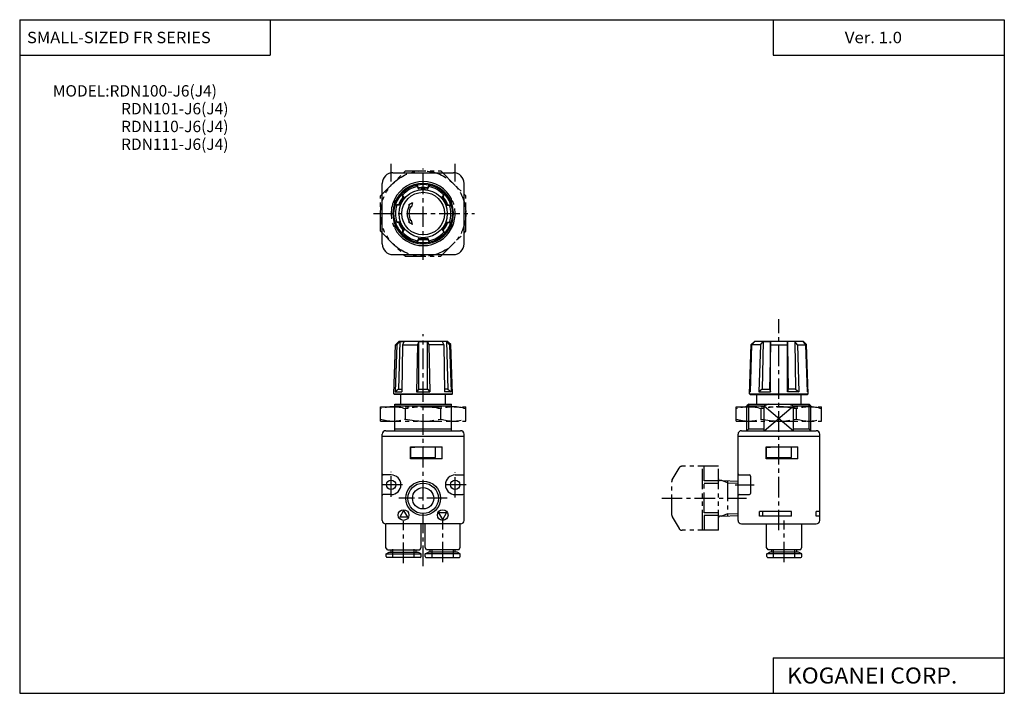
# Model space of a CAD drawing. Extents: x -138 to 138, y -95 to 95.
import ezdxf

# ---------------------------------------------------------------- set-up
doc = ezdxf.new("R2010")
doc.units = 0
doc.header["$LTSCALE"] = 4.6125
for name, pattern in [('CENTER', [2, 1.25, -0.25, 0.25, -0.25]), ('DASHED', [0.75, 0.5, -0.25]), ('PHANTOM', [2.5, 1.25, -0.25, 0.25, -0.25, 0.25, -0.25])]:
    doc.linetypes.add(name, pattern=pattern)
doc.layers.get('0').update_dxf_attribs({"linetype": 'CONTINUOUS'})
doc.styles.add('MONOTXT', font='monotxt')

msp = doc.modelspace()

# ---------------------------------------------------------------- linework, layer by layer
at = {"color": 7}
for p, q in [((-138.4, 94.5), (138.35, 94.5)), ((-138.4, 94.5), (-138.4, -94.8)), ((-68, 94.5), (-68, 84.5)), ((73.35, 94.5), (73.35, 84.5)), ((138.35, 94.5), (138.35, -94.8)), ((-138.4, 84.5), (-68, 84.5)), ((73.35, 84.5), (138.35, 84.5)), ((-33.5, 51.5), (-16.5, 51.5)), ((-36.5, 31.5), (-36.5, 48.5)), ((-26.2, 47.24), (-26.8, 47.94)), ((-26.2, 46.9), (-26.8, 47.94)), ((-26.2, 46.9), (-26.2, 47.24)), ((-23.8, 46.9), (-23.2, 47.94)), ((-23.8, 47.24), (-23.2, 47.94)), ((-23.8, 46.9), (-23.8, 47.24)), ((-13.5, 31.5), (-13.5, 48.5)), ((-30.37, 44.49), (-30.98, 45.53)), ((-30.67, 44.66), (-30.98, 45.53)), ((-30.37, 44.49), (-30.67, 44.66)), ((-19.63, 44.49), (-19.02, 45.53)), ((-19.63, 44.49), (-19.33, 44.66)), ((-19.33, 44.66), (-19.02, 45.53)), ((-33, 42.02), (-33, 44.12)), ((-31.87, 42.58), (-32.78, 42.41)), ((-31.57, 42.41), (-32.78, 42.41)), ((-31.57, 42.41), (-31.87, 42.58)), ((-28.01, 43.01), (-29.11, 42.37)), ((-29.11, 42.37), (-28.9, 42.25)), ((-28.46, 42), (-28.25, 41.88)), ((-28.01, 43.01), (-28.25, 41.88)), ((-18.43, 42.41), (-18.13, 42.58)), ((-18.43, 42.41), (-17.22, 42.41)), ((-18.13, 42.58), (-17.22, 42.41)), ((-17, 42.02), (-17, 44.12)), ((-33, 37.98), (-33, 35.88)), ((-31.57, 37.59), (-32.78, 37.59)), ((-31.87, 37.42), (-32.78, 37.59)), ((-31.57, 37.59), (-31.87, 37.42)), ((-29.11, 37.62), (-28.9, 37.75)), ((-28.01, 36.99), (-29.11, 37.62)), ((-28.46, 38), (-28.25, 38.12)), ((-28.01, 36.99), (-28.25, 38.12)), ((-18.43, 37.59), (-17.22, 37.59)), ((-18.43, 37.59), (-18.13, 37.42)), ((-18.13, 37.42), (-17.22, 37.59)), ((-17, 37.98), (-17, 35.88)), ((-30.37, 35.51), (-30.98, 34.47)), ((-30.67, 35.34), (-30.98, 34.47)), ((-30.37, 35.51), (-30.67, 35.34)), ((-19.63, 35.51), (-19.33, 35.34)), ((-19.63, 35.51), (-19.02, 34.47)), ((-19.33, 35.34), (-19.02, 34.47)), ((-26.2, 33.1), (-26.8, 32.06)), ((-26.2, 32.76), (-26.8, 32.06)), ((-26.2, 33.1), (-26.2, 32.76)), ((-23.8, 33.1), (-23.2, 32.06)), ((-23.8, 33.1), (-23.8, 32.76)), ((-23.8, 32.76), (-23.2, 32.06)), ((-33.5, 28.5), (-16.5, 28.5)), ((-33.25, -10.6), (-32.77, 3.16)), ((-32.42, 3.16), (-32.86, -10.1)), ((-31.73, 4.2), (-32.77, 3.16)), ((-32.77, 3.16), (-32.42, 3.16)), ((-31.57, 4.05), (-32.42, 3.16)), ((-31.57, 4.05), (-31.94, -9.3)), ((-31.73, 4.2), (-18.3, 4.2)), ((-31.57, 4.05), (-30.37, 4.05)), ((-30.8, 3.16), (-31.02, -10.1)), ((-30.37, 4.05), (-30.8, 3.16)), ((-30.8, 3.16), (-26.63, 3.16)), ((-26.63, 3.16), (-26.85, -10.1)), ((-26.2, 4.05), (-26.63, 3.16)), ((-26.2, -9.3), (-26.2, 4.05)), ((-26.2, 4.05), (-23.8, 4.05)), ((-23.8, -9.3), (-23.8, 4.05)), ((-23.8, 4.05), (-23.37, 3.16)), ((-23.37, 3.16), (-23.15, -10.1)), ((-19.2, 3.16), (-23.37, 3.16)), ((-19.63, 4.05), (-19.2, 3.16)), ((-18.43, 4.05), (-19.63, 4.05)), ((-19.2, 3.16), (-18.98, -10.1)), ((-18.43, 4.05), (-17.58, 3.16)), ((-18.43, 4.05), (-18.06, -9.3)), ((-17.23, 3.2), (-18.3, 4.2)), ((-17.58, 3.16), (-17.14, -10.1)), ((-17.23, 3.16), (-17.58, 3.16)), ((-16.75, -10.6), (-17.23, 3.2)), ((66.75, -10.6), (67.23, 3.23)), ((66.98, -10.1), (67.39, 3.16)), ((67.23, 3.23), (68.27, 4.2)), ((67.39, 3.16), (68.1, 3.97)), ((69.81, 3.16), (67.39, 3.16)), ((68.02, 3.97), (68.1, 3.97)), ((68.27, 4.2), (81.77, 4.2)), ((69.81, 3.16), (69.39, -10.1)), ((69.81, 3.16), (70.53, 4.05)), ((70.53, 4.05), (70.3, -9.3)), ((70.53, 4.05), (72.61, 4.05)), ((72.59, 3.05), (72.37, -9.3)), ((72.61, 4.05), (72.59, 3.16)), ((72.59, 3.16), (72.61, 4.05)), ((72.59, -10.1), (72.59, 3.16)), ((72.59, 3.16), (77.41, 3.16)), ((79.47, 4.05), (77.39, 4.05)), ((77.39, 4.05), (77.41, 3.16)), ((77.41, 3.16), (77.39, 4.05)), ((77.41, -10.1), (77.41, 3.16)), ((77.41, 3.05), (77.63, -9.3)), ((79.47, 4.05), (79.7, -9.3)), ((80.19, 3.16), (79.47, 4.05)), ((80.19, 3.16), (80.61, -10.1)), ((80.19, 3.16), (82.61, 3.16)), ((81.77, 4.2), (82.77, 3.2)), ((81.98, 3.97), (81.9, 3.97)), ((82.61, 3.16), (81.9, 3.97)), ((83.02, -10.1), (82.61, 3.16)), ((83.25, -10.6), (82.77, 3.2)), ((-33.25, -10.6), (-33.05, -10.8)), ((-33.25, -10.6), (-16.75, -10.6)), ((-16.95, -10.8), (-33.05, -10.8)), ((-31.94, -9.3), (-32.86, -10.1)), ((-32.86, -10.1), (-31.02, -10.1)), ((-31.94, -9.3), (-31, -9.3)), ((-31.25, -13.5), (-31.25, -10.8)), ((-26.2, -9.3), (-26.85, -10.1)), ((-26.85, -10.1), (-23.15, -10.1)), ((-26.2, -9.3), (-23.8, -9.3)), ((-23.8, -9.3), (-23.15, -10.1)), ((-18.06, -9.3), (-19, -9.3)), ((-17.14, -10.1), (-18.98, -10.1)), ((-18.75, -13.5), (-18.75, -10.8)), ((-18.06, -9.3), (-17.14, -10.1)), ((-16.75, -10.6), (-16.95, -10.8)), ((66.75, -10.6), (66.95, -10.8)), ((66.75, -10.6), (83.25, -10.6)), ((66.98, -10.1), (66.77, -10.1)), ((66.95, -10.8), (83.05, -10.8)), ((68.75, -13.5), (68.75, -10.8)), ((70.3, -9.3), (69.39, -10.1)), ((69.39, -10.1), (72.59, -10.1)), ((70.3, -9.3), (72.37, -9.3)), ((72.37, -9.3), (72.59, -10.1)), ((77.63, -9.3), (77.41, -10.1)), ((80.61, -10.1), (77.41, -10.1)), ((79.7, -9.3), (77.63, -9.3)), ((79.7, -9.3), (80.61, -10.1)), ((81.25, -13.5), (81.25, -10.8)), ((83.02, -10.1), (83.23, -10.1)), ((83.25, -10.6), (83.05, -10.8)), ((-33, -13.5), (-17, -13.5)), ((-33, -21), (-33, -13.5)), ((-17, -21), (-17, -13.5)), ((66.5, -13.5), (66, -14)), ((66.5, -13.5), (83.5, -13.5)), ((72.13, -13.5), (70.88, -14)), ((77.87, -13.5), (79.12, -14)), ((83.5, -13.5), (84, -14)), ((-33, -14), (-17, -14)), ((66, -14), (70.88, -14)), ((66, -21), (66, -14)), ((70.88, -21), (70.88, -14)), ((79.12, -21), (79.12, -14)), ((79.12, -14), (84, -14)), ((84, -21), (84, -14)), ((-36.5, -22.5), (-36.5, -22)), ((-35.5, -21), (-14.5, -21)), ((-33, -20.5), (-17, -20.5)), ((-13.5, -22.5), (-13.5, -22)), ((63.5, -22.5), (63.5, -22)), ((64.5, -21), (85.5, -21)), ((66, -21), (66.5, -20.5)), ((66.5, -20.5), (70.88, -20.5)), ((79.12, -20.5), (83.5, -20.5)), ((84, -21), (83.5, -20.5)), ((86.5, -22.5), (86.5, -22)), ((-36.5, -22.5), (-13.5, -22.5)), ((-36.5, -46.2), (-36.5, -22.5)), ((-13.5, -46.2), (-13.5, -22.5)), ((63.5, -22.5), (86.5, -22.5)), ((63.5, -46.2), (63.5, -22.5)), ((86.5, -46.2), (86.5, -22.5)), ((-28.6, -28.9), (-28.6, -25.5)), ((-28.6, -25.5), (-19.7, -25.5)), ((-25, -25.5), (-28.5, -25.81)), ((-28.5, -28.5), (-28.5, -25.81)), ((-21.5, -28.5), (-21.5, -25.5)), ((-19.7, -28.9), (-19.7, -25.5)), ((71.4, -25.5), (80.3, -25.5)), ((71.4, -28.9), (71.4, -25.5)), ((75, -25.5), (71.5, -25.81)), ((71.5, -28.5), (71.5, -25.81)), ((78.5, -28.5), (78.5, -25.5)), ((80.3, -28.9), (80.3, -25.5)), ((-19.7, -28.9), (-28.6, -28.9)), ((-28.5, -28.5), (-21.5, -28.5)), ((80.3, -28.9), (71.4, -28.9)), ((71.5, -28.5), (78.5, -28.5)), ((-34, -33.45), (-36.2, -33.45)), ((-16, -33.45), (-13.8, -33.45)), ((63.8, -33.45), (66.7, -33.45)), ((67, -33.75), (67, -38.65)), ((-34, -38.95), (-36.2, -38.95)), ((-16, -38.95), (-13.8, -38.95)), ((63.8, -38.95), (66.7, -38.95)), ((-30.5, -43.45), (-31.58, -45.33)), ((-30.5, -43.45), (-29.42, -45.33)), ((-19.5, -45.95), (-20.58, -44.08)), ((-18.42, -44.08), (-20.58, -44.08)), ((-19.5, -45.95), (-18.42, -44.08)), ((78.5, -43.7), (69.5, -43.7)), ((69.5, -45), (69.5, -43.7)), ((70.46, -45), (70.46, -43.7)), ((78.5, -45), (78.5, -43.7)), ((86.5, -43.7), (85.5, -43.7)), ((85.5, -45), (85.5, -43.7)), ((-29.42, -45.33), (-31.58, -45.33)), ((78.5, -45), (69.5, -45)), ((86.5, -45), (85.5, -45)), ((-14.5, -47.2), (-35.5, -47.2)), ((-35.45, -53.81), (-35.45, -47.2)), ((-25.55, -53.81), (-25.55, -47.2)), ((-24.45, -53.81), (-24.45, -47.2)), ((-14.55, -53.81), (-14.55, -47.2)), ((64.5, -47.2), (85.5, -47.2)), ((71.55, -53.81), (71.55, -47.2)), ((81.45, -53.81), (81.45, -47.2)), ((-35.05, -54.5), (-35.45, -53.81)), ((-35.4, -55.6), (-34.53, -55.1)), ((-35.05, -54.5), (-25.95, -54.5)), ((-34.53, -55.1), (-26.47, -55.1)), ((-34, -55.1), (-34, -54.5)), ((-27, -55.1), (-27, -54.5)), ((-25.6, -55.6), (-26.47, -55.1)), ((-25.95, -54.5), (-25.55, -53.81)), ((-24.05, -54.5), (-24.45, -53.81)), ((-24.4, -55.6), (-23.53, -55.1)), ((-14.95, -54.5), (-24.05, -54.5)), ((-15.47, -55.1), (-23.53, -55.1)), ((-23, -55.1), (-23, -54.5)), ((-16, -55.1), (-16, -54.5)), ((-14.6, -55.6), (-15.47, -55.1)), ((-14.95, -54.5), (-14.55, -53.81)), ((71.95, -54.5), (71.55, -53.81)), ((71.6, -55.6), (72.47, -55.1)), ((81.05, -54.5), (71.95, -54.5)), ((80.53, -55.1), (72.47, -55.1)), ((73, -55.1), (73, -54.5)), ((80, -55.1), (80, -54.5)), ((81.4, -55.6), (80.53, -55.1)), ((81.05, -54.5), (81.45, -53.81)), ((-35.4, -55.6), (-25.6, -55.6)), ((-35.4, -56.4), (-35.4, -55.6)), ((-25.8, -56.6), (-35.2, -56.6)), ((-25.6, -56.4), (-25.6, -55.6)), ((-14.6, -55.6), (-24.4, -55.6)), ((-24.4, -56.4), (-24.4, -55.6)), ((-24.2, -56.6), (-14.8, -56.6)), ((-14.6, -56.4), (-14.6, -55.6)), ((71.6, -56.4), (71.6, -55.6)), ((81.4, -55.6), (71.6, -55.6)), ((71.8, -56.6), (81.2, -56.6)), ((81.4, -56.4), (81.4, -55.6)), ((73.35, -84.8), (138.35, -84.8)), ((73.35, -84.8), (73.35, -94.8)), ((-138.4, -94.8), (138.35, -94.8))]:
    msp.add_line(p, q, dxfattribs=at)
at = {"color": 2, "linetype": 'CENTER'}
for p, q in [((-34, 49), (-34, 54)), ((-25, 27.03), (-25, 52.64)), ((-16, 49), (-16, 54)), ((-38.95, 40), (-10.56, 40)), ((75, -48.96), (75, 10.34)), ((-25, -59.05), (-25, 6.14)), ((-34, -39.58), (-34, -32.6)), ((-16, -39.78), (-16, -32.79)), ((-30.83, -36.2), (-37.15, -36.2)), ((-12.89, -36.2), (-19.49, -36.2)), ((62.7, -36.2), (68.07, -36.2)), ((-18.24, -40), (-31.8, -40)), ((-30.5, -58.21), (-30.5, -46.43)), ((-19.5, -57.96), (-19.5, -46.28)), ((76.5, -57.96), (76.5, -46.2))]:
    msp.add_line(p, q, dxfattribs=at)
at = {"color": 6, "linetype": 'PHANTOM'}
for p, q in [((-37, 44.97), (-29.97, 52)), ((-29.97, 52), (-20.03, 52)), ((-20.03, 52), (-13, 44.97)), ((-37, 35.03), (-37, 44.97)), ((-13, 35.03), (-13, 44.97)), ((-37, 35.03), (-29.97, 28)), ((-20.03, 28), (-13, 35.03)), ((-29.97, 28), (-20.03, 28)), ((-37, -18.3), (-37, -14.3)), ((-37, -14.3), (-13, -14.3)), ((-29.97, -17.73), (-29.97, -14.87)), ((-20.03, -17.73), (-20.03, -14.87)), ((-13, -18.3), (-13, -14.3)), ((63, -18.3), (63, -14.3)), ((63, -14.3), (87, -14.3)), ((70.03, -17.73), (70.03, -14.87)), ((79.97, -17.73), (79.97, -14.87)), ((87, -18.3), (87, -14.3)), ((-37, -18.3), (-13, -18.3)), ((63, -18.3), (87, -18.3)), ((45.03, -34.77), (46.92, -31.5)), ((58, -31), (47.79, -31)), ((53.5, -49), (53.5, -31)), ((54, -35.13), (54, -31)), ((58, -49), (58, -31)), ((44.9, -44.73), (44.9, -35.27)), ((45.02, -34.96), (45.02, -34.82)), ((58, -35.13), (54, -35.13)), ((54, -44.12), (54, -35.88)), ((58, -35.88), (54, -35.88)), ((58.98, -34.99), (58.5, -34.99)), ((58.98, -34.99), (63.5, -35.14)), ((60.5, -35.63), (58.98, -34.99)), ((60.5, -35.06), (60.5, -44.94)), ((60.5, -35.63), (63.5, -35.72)), ((58, -44.12), (54, -44.12)), ((60.5, -44.37), (63.5, -44.28)), ((45.03, -45.23), (46.92, -48.5)), ((54, -44.87), (54, -49)), ((58, -44.87), (54, -44.87)), ((58.98, -45.01), (58.5, -45.01)), ((60.5, -44.37), (59, -45.01)), ((59, -45.01), (63.5, -44.86)), ((58, -49), (47.79, -49))]:
    msp.add_line(p, q, dxfattribs=at)
at = {"color": 2}
for p, q in [((66.5, -20.5), (66.5, -13.5)), ((83.5, -20.5), (83.5, -13.5)), ((70.88, -21), (79.12, -14)), ((70.88, -14), (79.12, -21))]:
    msp.add_line(p, q, dxfattribs=at)
at = {"color": 6, "linetype": 'CENTER'}
msp.add_line((42.06, -40), (65.89, -40), dxfattribs=at)
at = {"color": 2, "linetype": 'DASHED'}
for p, q in [((-33.5, -56.6), (-33.5, -53.5)), ((-27.5, -56.6), (-27.5, -53.5)), ((-22.5, -56.6), (-22.5, -53.5)), ((-16.5, -56.6), (-16.5, -53.5)), ((73.5, -56.6), (73.5, -53.5)), ((79.5, -56.6), (79.5, -53.5))]:
    msp.add_line(p, q, dxfattribs=at)
at = {"color": 6, "linetype": 'PHANTOM'}
msp.add_circle((-25, 40), 12, dxfattribs=at)
at = {"color": 7}
for centre, radius in [((-25, 40), 8.25), ((-25, 40), 6.77), ((-25, 40), 6), ((-34, -36.2), 1.3), ((-25, -40), 4.28), ((-16, -36.2), 1.3), ((-25, -40), 3), ((-30.5, -44.7), 1.5), ((-19.5, -44.7), 1.5)]:
    msp.add_circle(centre, radius, dxfattribs=at)
at = {"color": 2}
msp.add_circle((-25, -40), 4.86, dxfattribs=at)
at = {"color": 7}
for centre, radius, start, end in [((-33.5, 48.5), 3, 90, 180), ((-16.5, 48.5), 3, 0, 90), ((-25, 40), 9, 27.266, 152.734), ((-25, 40), 7.8, 102.0208, 137.9792), ((-25, 40), 8.15, 77.2022, 102.7978), ((-25, 40), 7.34, 80.592, 99.408), ((-25, 40), 7.8, 42.0208, 77.9792), ((-25, 40), 8.15, 137.2022, 162.7978), ((-25, 40), 7.34, 140.592, 159.408), ((-25, 40), 7, 140.1291, 159.8709), ((-25, 40), 7, 80.1291, 99.8709), ((-25, 40), 7, 20.1291, 39.8709), ((-25, 40), 7.34, 20.592, 39.408), ((-25, 40), 8.15, 17.2022, 42.7978), ((-25, 40), 7.8, 162.0208, 197.9792), ((-25, 40), 4.5, 150, 210), ((-25, 40), 4, 150, 210), ((-25, 40), 7.8, 342.0208, 17.9792), ((-25, 40), 8.15, 197.2022, 222.7978), ((-25, 40), 7.34, 200.592, 219.408), ((-25, 40), 7, 200.1291, 219.8709), ((-25, 40), 7, 320.1291, 339.8709), ((-25, 40), 7.34, 320.592, 339.408), ((-25, 40), 8.15, 317.2022, 342.7978), ((-25, 40), 9, 207.266, 332.734), ((-25, 40), 7.8, 222.0208, 257.9792), ((-25, 40), 7.8, 282.0208, 317.9792), ((-33.5, 31.5), 3, 180, 270), ((-25, 40), 8.15, 257.2022, 282.7978), ((-25, 40), 7, 260.1291, 279.8709), ((-25, 40), 7.34, 260.592, 279.408), ((-16.5, 31.5), 3, 270, 0), ((-35.5, -22), 1, 90, 180), ((-14.5, -22), 1, 0, 90), ((64.5, -22), 1, 90, 180), ((85.5, -22), 1, 0, 90), ((-36.2, -33.15), 0.3, 180, 270), ((-13.8, -33.15), 0.3, 270, 0), ((63.8, -33.15), 0.3, 180, 270), ((-34, -36.2), 2.75, 270, 90), ((-16, -36.2), 2.75, 90, 270), ((66.7, -33.75), 0.3, 0, 90), ((66.7, -38.65), 0.3, 270, 0), ((-36.2, -39.25), 0.3, 90, 180), ((-13.8, -39.25), 0.3, 0, 90), ((63.8, -39.25), 0.3, 90, 180), ((-35.5, -46.2), 1, 180, 270), ((-14.5, -46.2), 1, 270, 0), ((64.5, -46.2), 1, 180, 270), ((85.5, -46.2), 1, 270, 0), ((-35.2, -56.4), 0.2, 180, 270), ((-25.8, -56.4), 0.2, 270, 0), ((-24.2, -56.4), 0.2, 180, 270), ((-14.8, -56.4), 0.2, 270, 0), ((71.8, -56.4), 0.2, 180, 270), ((81.2, -56.4), 0.2, 270, 0)]:
    msp.add_arc(centre, radius, start, end, dxfattribs=at)
at = {"color": 2}
for start, end in [(19.7499, 160.2501), (199.7499, 340.2501)]:
    msp.add_arc((-25, 40), 8.5, start, end, dxfattribs=at)
at = {"color": 6, "linetype": 'PHANTOM'}
for centre, radius, start, end in [((-25, 40), 9, 152.734, 207.266), ((-25, 40), 8.5, 160.2501, 199.7499), ((-25, 40), 9, 332.734, 27.266), ((-25, 40), 8.5, 340.2501, 19.7499), ((-33.49, -25.41), 11.11, 71.5501, 108.4499), ((-25, -36.23), 21.93, 76.8975, 103.1025), ((-16.51, -25.41), 11.11, 71.5501, 108.4499), ((66.51, -25.41), 11.11, 71.5501, 108.4499), ((75, -36.23), 21.93, 76.8975, 103.1025), ((83.49, -25.41), 11.11, 71.5501, 108.4499), ((-33.49, -7.19), 11.11, 251.5501, 288.4499), ((-25, 3.63), 21.93, 256.8975, 283.1025), ((-16.51, -7.19), 11.11, 251.5501, 288.4499), ((66.51, -7.19), 11.11, 251.5501, 288.4499), ((75, 3.63), 21.93, 256.8975, 283.1025), ((83.49, -7.19), 11.11, 251.5501, 288.4499), ((47.79, -32), 1, 90, 150), ((45.9, -35.27), 1, 150, 180), ((58.5, -34.49), 0.5, 180, 270), ((45.9, -44.73), 1, 180, 210), ((58.5, -45.51), 0.5, 90, 180), ((47.79, -48), 1, 210, 270)]:
    msp.add_arc(centre, radius, start, end, dxfattribs=at)

# ---------------------------------------------------------------- texts
at = {"color": 7, "style": 'MONOTXT'}
for s, height, width, p in [('SMALL-SIZED FR SERIES', 3.2, 1.060606, (-136.34, 87.9)), ('Ver. 1.0', 3.2, 1.081081, (93.51, 87.9)), ('KOGANEI CORP.', 4.5, 1.048387, (77.24, -92.05))]:
    msp.add_text(s, height=height, dxfattribs=dict(at, width=width)).set_placement(p)
for s, p in [('MODEL:RDN100-J6(J4)', (-129.09, 72.9)), ('RDN101-J6(J4)', (-109.89, 67.9)), ('RDN110-J6(J4)', (-109.89, 62.9)), ('RDN111-J6(J4)', (-109.89, 57.9))]:
    msp.add_text(s, height=3.2, dxfattribs=at).set_placement(p)

doc.saveas('drawing.dxf')
